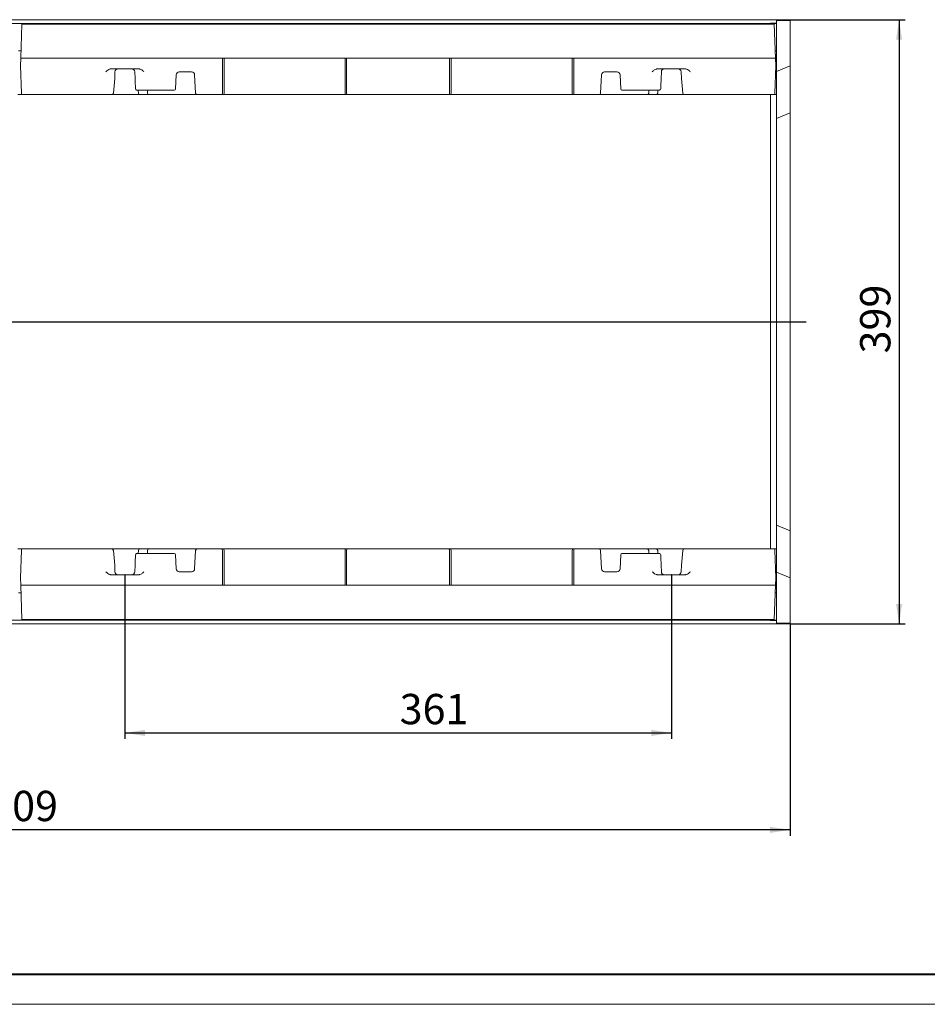
# Model space of a CAD drawing. Units: millimetres. Extents: x -9 to 702, y -35 to 423.
# Drawn here: x 186 to 336, y 0 to 163 of the extents above; entities that cross this region are included whole.
import ezdxf

# ---------------------------------------------------------------- set-up
doc = ezdxf.new("R2010")
doc.units = ezdxf.units.MM
doc.header["$PDSIZE"] = -1
doc.layers.add('FORMAT', color=7, linetype='Continuous')
doc.layers.add('ОСНОВНАЯ_НАДПИСЬ', color=7, linetype='Continuous')
doc.layers.add('OSN', color=5, linetype='Continuous', lineweight=40)
doc.styles.add('SLDTEXTSTYLE2', font='TXT', dxfattribs={"width": 0.7})
doc.dimstyles.new('SLDDIMSTYLE1', dxfattribs={"dimtxt": 5, "dimasz": 3.3, "dimexe": 0, "dimexo": 0.0625, "dimgap": 1.25, "dimtad": 1, "dimlfac": 4, "dimrnd": 1e-09, "dimzin": 12, "dimdsep": 46, "dimtxsty": 'SLDTEXTSTYLE2', "dimsah": 1, "dimcen": 0.09, "dimadec": 0, "dimazin": 3, "dimtfac": 1, "dimtofl": 0, "dimtmove": 0, "dimatfit": 3, "dimfxl": 0, "dimfrac": 2, "dimtolj": 1, "dimtzin": 12, "dimarcsym": 0})

# ---------------------------------------------------------------- blocks, each defined once
blk = doc.blocks.new('_D_4')
at = {"layer": 'FORMAT'}
for p, q in [((203.28, 70.92), (203.28, 43.8)), ((293.53, 70.92), (293.53, 43.8)), ((203.28, 44.8), (293.53, 44.8))]:
    blk.add_line(p, q, dxfattribs=at)
for points in [[(203.28, 44.8), (206.58, 44.3), (206.58, 45.3)], [(293.53, 44.8), (290.23, 45.3), (290.23, 44.3)]]:
    blk.add_solid(points, dxfattribs=at)
at = {"layer": 'FORMAT', "insert": (248.66, 51.24), "char_height": 5, "attachment_point": 1, "style": 'SLDTEXTSTYLE2'}
blk.add_mtext('361', dxfattribs=at)
blk = doc.blocks.new('_D_5')
at = {"layer": 'FORMAT'}
for p, q in [((313.15, 162.55), (332.15, 162.55)), ((331.15, 162.55), (331.15, 62.8)), ((313.15, 62.8), (332.15, 62.8))]:
    blk.add_line(p, q, dxfattribs=at)
for points in [[(331.15, 162.55), (330.65, 159.25), (331.65, 159.25)], [(331.15, 62.8), (331.65, 66.1), (330.65, 66.1)]]:
    blk.add_solid(points, dxfattribs=at)
at = {"layer": 'FORMAT', "insert": (324.71, 107.45), "char_height": 5, "attachment_point": 1, "rotation": 90, "style": 'SLDTEXTSTYLE2'}
blk.add_mtext('399', dxfattribs=at)
blk = doc.blocks.new('_D_6')
at = {"layer": 'FORMAT'}
for p, q in [((60.9, 62.93), (60.9, 27.8)), ((313.15, 62.8), (313.15, 27.8)), ((313.15, 28.8), (60.9, 28.8))]:
    blk.add_line(p, q, dxfattribs=at)
for points in [[(60.9, 28.8), (64.2, 28.3), (64.2, 29.3)], [(313.15, 28.8), (309.85, 29.3), (309.85, 28.3)]]:
    blk.add_solid(points, dxfattribs=at)
at = {"layer": 'FORMAT', "insert": (177.08, 35.24), "char_height": 5, "attachment_point": 1, "style": 'SLDTEXTSTYLE2'}
blk.add_mtext('1009', dxfattribs=at)
blk = doc.blocks.new('SW_CENTERMARKSYMBOL_0')
at = {"layer": 'FORMAT', "color": 0}
for p, q in [((0, 1.25), (0, 24.62)), ((-1.25, 0), (-52.29, 0)), ((0, 0), (-0.63, 0)), ((0, 0), (0, 0.63)), ((0, 0), (0, -0.63)), ((0, 0), (0.63, 0)), ((1.25, 0), (204.87, 0)), ((0, -1.25), (0, -24.62))]:
    blk.add_line(p, q, dxfattribs=at)

msp = doc.modelspace()

# ---------------------------------------------------------------- linework, layer by layer
at = {"color": 7, "linetype": 'Continuous', "lineweight": 15}
for p, q in [((60.9022, 161.9242), (310.9022, 161.9242)), ((63.4022, 162.5492), (313.1522, 162.5492)), ((186.0709, 156.1742), (186.2673, 161.7992)), ((310.5371, 161.7992), (186.2673, 161.7992)), ((309.9022, 161.98), (309.9022, 161.9824)), ((310.9022, 161.9904), (310.1522, 161.9864)), ((310.1522, 161.976), (310.9022, 161.9721)), ((310.7336, 156.1742), (310.5371, 161.7992)), ((310.9022, 162.4199), (313.1522, 162.4393)), ((310.9022, 162.4199), (310.9022, 161.9904)), ((310.9022, 161.9721), (310.9022, 161.9904)), ((310.9022, 161.9721), (310.9022, 161.9242)), ((310.9022, 161.9242), (310.9022, 157.4242)), ((313.1522, 162.5492), (313.1522, 162.4393)), ((313.1522, 162.4393), (313.1522, 154.9393)), ((185.6899, 157.4242), (186.1145, 157.4242)), ((186.0272, 154.9242), (186.0709, 156.1742)), ((310.7336, 156.1742), (186.0709, 156.1742)), ((219.4022, 156.1742), (219.4022, 150.418)), ((219.6522, 150.418), (219.6522, 156.1742)), ((239.6522, 156.1742), (239.6522, 150.418)), ((239.9022, 150.418), (239.9022, 156.1742)), ((256.9022, 150.418), (256.9022, 156.1742)), ((257.1522, 156.1742), (257.1522, 150.418)), ((277.1522, 150.418), (277.1522, 156.1742)), ((277.4022, 156.1742), (277.4022, 150.418)), ((310.6899, 157.4242), (310.9022, 157.4242)), ((310.7772, 154.9242), (310.7336, 156.1742)), ((310.9022, 157.4242), (310.9022, 150.1742)), ((186.1847, 150.4155), (186.0272, 154.9242)), ((200.9867, 154.4242), (205.5677, 154.4242)), ((295.8177, 154.4242), (291.2367, 154.4242)), ((310.6198, 150.4155), (310.7772, 154.9242)), ((310.9022, 154.0073), (313.1522, 154.9393)), ((313.1522, 154.9393), (313.1522, 147.1893)), ((201.3876, 150.4028), (201.5969, 152.8402)), ((201.5971, 152.8465), (201.6354, 153.9416)), ((204.9191, 153.9416), (204.9573, 152.8465)), ((211.6324, 151.1611), (211.7524, 153.4504)), ((212.2517, 153.9242), (214.3027, 153.9242)), ((214.802, 153.4504), (214.9613, 150.4111)), ((282.0024, 153.4504), (281.8431, 150.4111)), ((284.5527, 153.9242), (282.5017, 153.9242)), ((285.172, 151.1611), (285.052, 153.4504)), ((291.8854, 153.9416), (291.8471, 152.8465)), ((295.2073, 152.8465), (295.1691, 153.9416)), ((295.2075, 152.8402), (295.4168, 150.4028)), ((185.6113, 150.1742), (186.1931, 150.1742)), ((186.1847, 150.4155), (186.1931, 150.1742)), ((186.1931, 150.1742), (199.9888, 150.1742)), ((199.9888, 150.1742), (200.1935, 150.1742)), ((200.1935, 150.1742), (201.1385, 150.1742)), ((201.1385, 150.1742), (201.5389, 150.1742)), ((201.5389, 150.1742), (205.0155, 150.1742)), ((205.0155, 150.1742), (205.7644, 150.1742)), ((205.0269, 151.1628), (205.0269, 151.1626)), ((205.3515, 150.9242), (206.3313, 150.9242)), ((205.4879, 150.9242), (205.5148, 150.4111)), ((205.7644, 150.1742), (206.0141, 150.1742)), ((206.0141, 150.1742), (206.5155, 150.1742)), ((206.3313, 150.9242), (206.536, 150.9242)), ((206.5155, 150.1742), (207.2644, 150.1742)), ((206.536, 150.9242), (211.1329, 150.9242)), ((206.9879, 150.9242), (207.0003, 150.6873)), ((207.0003, 150.6873), (207.0148, 150.4111)), ((207.2254, 150.9214), (207.1879, 150.9242)), ((207.2644, 150.1742), (214.462, 150.1742)), ((211.1329, 150.9242), (211.3827, 150.9242)), ((211.3827, 150.9242), (211.4348, 150.9242)), ((214.462, 150.1742), (215.211, 150.1742)), ((215.211, 150.1742), (215.4609, 150.1742)), ((215.4609, 150.1742), (219.2987, 150.1742)), ((219.2987, 150.1742), (219.5487, 150.1742)), ((219.5487, 150.1742), (239.7558, 150.1742)), ((239.7558, 150.1742), (240.0058, 150.1742)), ((256.7987, 150.1742), (240.0058, 150.1742)), ((257.0487, 150.1742), (256.7987, 150.1742)), ((277.2558, 150.1742), (257.0487, 150.1742)), ((277.5058, 150.1742), (277.2558, 150.1742)), ((281.3436, 150.1742), (277.5058, 150.1742)), ((281.5934, 150.1742), (281.3436, 150.1742)), ((282.3424, 150.1742), (281.5934, 150.1742)), ((289.54, 150.1742), (282.3424, 150.1742)), ((285.4217, 150.9242), (285.3697, 150.9242)), ((285.6716, 150.9242), (285.4217, 150.9242)), ((290.2684, 150.9242), (285.6716, 150.9242)), ((290.2889, 150.1742), (289.54, 150.1742)), ((289.8041, 150.6873), (289.7896, 150.4111)), ((289.8165, 150.9242), (289.8041, 150.6873)), ((290.4731, 150.9242), (290.2684, 150.9242)), ((290.7903, 150.1742), (290.2889, 150.1742)), ((291.4529, 150.9242), (290.4731, 150.9242)), ((291.04, 150.1742), (290.7903, 150.1742)), ((291.7889, 150.1742), (291.04, 150.1742)), ((291.3165, 150.9242), (291.2896, 150.4111)), ((291.7775, 151.1626), (291.7775, 151.1628)), ((295.2655, 150.1742), (291.7889, 150.1742)), ((295.6659, 150.1742), (295.2655, 150.1742)), ((296.611, 150.1742), (295.6659, 150.1742)), ((296.8156, 150.1742), (296.611, 150.1742)), ((310.6113, 150.1742), (296.8156, 150.1742)), ((309.9022, 75.1742), (309.9022, 150.1742)), ((310.6198, 150.4155), (310.6113, 150.1742)), ((310.6113, 150.1742), (310.9022, 150.1742)), ((310.9022, 75.1742), (310.9022, 150.1742)), ((310.9022, 146.2573), (313.1522, 147.1893)), ((313.1522, 147.1893), (313.1522, 78.1591)), ((310.9022, 79.0911), (313.1522, 78.1591)), ((313.1522, 78.1591), (313.1522, 70.4091)), ((185.6113, 75.1742), (186.1931, 75.1742)), ((186.1847, 74.9329), (186.0272, 70.4242)), ((186.1847, 74.9329), (186.1931, 75.1742)), ((186.1931, 75.1742), (199.9888, 75.1742)), ((199.9888, 75.1742), (200.1935, 75.1742)), ((200.1935, 75.1742), (201.1385, 75.1742)), ((201.1385, 75.1742), (201.5389, 75.1742)), ((201.5969, 72.5082), (201.3876, 74.9456)), ((201.5389, 75.1742), (205.0155, 75.1742)), ((205.0155, 75.1742), (205.7644, 75.1742)), ((205.4879, 74.4242), (205.5148, 74.9373)), ((205.7644, 75.1742), (206.0141, 75.1742)), ((206.0141, 75.1742), (206.5155, 75.1742)), ((206.5155, 75.1742), (207.2644, 75.1742)), ((207.0003, 74.6611), (207.0148, 74.9373)), ((207.2644, 75.1742), (214.462, 75.1742)), ((214.462, 75.1742), (215.211, 75.1742)), ((214.802, 71.898), (214.9613, 74.9373)), ((215.211, 75.1742), (215.4609, 75.1742)), ((215.4609, 75.1742), (219.2987, 75.1742)), ((219.2987, 75.1742), (219.5487, 75.1742)), ((219.4022, 69.1742), (219.4022, 74.9304)), ((219.5487, 75.1742), (239.7558, 75.1742)), ((219.6522, 74.9304), (219.6522, 69.1742)), ((239.6522, 69.1742), (239.6522, 74.9304)), ((239.7558, 75.1742), (240.0058, 75.1742)), ((239.9022, 74.9304), (239.9022, 69.1742)), ((240.0058, 75.1742), (256.7987, 75.1742)), ((257.0487, 75.1742), (256.7987, 75.1742)), ((256.9022, 74.9304), (256.9022, 69.1742)), ((277.2558, 75.1742), (257.0487, 75.1742)), ((257.1522, 69.1742), (257.1522, 74.9304)), ((277.1522, 74.9304), (277.1522, 69.1742)), ((277.5058, 75.1742), (277.2558, 75.1742)), ((277.4022, 69.1742), (277.4022, 74.9304)), ((281.3436, 75.1742), (277.5058, 75.1742)), ((281.5934, 75.1742), (281.3436, 75.1742)), ((282.3424, 75.1742), (281.5934, 75.1742)), ((282.0024, 71.898), (281.8431, 74.9373)), ((289.54, 75.1742), (282.3424, 75.1742)), ((290.2889, 75.1742), (289.54, 75.1742)), ((289.8041, 74.6611), (289.7896, 74.9373)), ((290.7903, 75.1742), (290.2889, 75.1742)), ((291.04, 75.1742), (290.7903, 75.1742)), ((291.7889, 75.1742), (291.04, 75.1742)), ((291.3165, 74.4242), (291.2896, 74.9373)), ((295.2655, 75.1742), (291.7889, 75.1742)), ((295.4168, 74.9456), (295.2075, 72.5082)), ((295.6659, 75.1742), (295.2655, 75.1742)), ((296.611, 75.1742), (295.6659, 75.1742)), ((296.8156, 75.1742), (296.611, 75.1742)), ((310.6113, 75.1742), (296.8156, 75.1742)), ((310.6198, 74.9329), (310.6113, 75.1742)), ((310.6113, 75.1742), (310.9022, 75.1742)), ((310.6198, 74.9329), (310.7772, 70.4242)), ((310.9022, 75.1742), (310.9022, 67.9242)), ((205.0269, 74.1858), (205.0269, 74.1855)), ((205.3515, 74.4242), (206.3313, 74.4242)), ((206.3313, 74.4242), (206.536, 74.4242)), ((206.536, 74.4242), (211.1329, 74.4242)), ((206.9879, 74.4242), (207.0003, 74.6611)), ((211.1329, 74.4242), (211.3827, 74.4242)), ((211.3827, 74.4242), (211.4348, 74.4242)), ((211.6324, 74.1873), (211.7524, 71.898)), ((285.172, 74.1873), (285.052, 71.898)), ((285.4217, 74.4242), (285.3697, 74.4242)), ((285.6716, 74.4242), (285.4217, 74.4242)), ((290.2684, 74.4242), (285.6716, 74.4242)), ((289.579, 74.4269), (289.6166, 74.4242)), ((289.8165, 74.4242), (289.8041, 74.6611)), ((290.4731, 74.4242), (290.2684, 74.4242)), ((291.4529, 74.4242), (290.4731, 74.4242)), ((291.7775, 74.1855), (291.7775, 74.1858)), ((201.5971, 72.5018), (201.6354, 71.4067)), ((204.9191, 71.4067), (204.9573, 72.5018)), ((291.8854, 71.4067), (291.8471, 72.5018)), ((295.2073, 72.5018), (295.1691, 71.4067)), ((186.0272, 70.4242), (186.0709, 69.1742)), ((200.9867, 70.9242), (205.5677, 70.9242)), ((212.2517, 71.4242), (214.3027, 71.4242)), ((284.5527, 71.4242), (282.5017, 71.4242)), ((295.8177, 70.9242), (291.2367, 70.9242)), ((310.7772, 70.4242), (310.7336, 69.1742)), ((310.9022, 71.3411), (313.1522, 70.4091)), ((313.1522, 70.4091), (313.1522, 62.9091)), ((186.0709, 69.1742), (310.7336, 69.1742)), ((186.0709, 69.1742), (186.2673, 63.5492)), ((310.7336, 69.1742), (310.5371, 63.5492)), ((185.6899, 67.9242), (186.1145, 67.9242)), ((310.6899, 67.9242), (310.9022, 67.9242)), ((310.9022, 67.9242), (310.9022, 63.4242)), ((60.9022, 63.4242), (310.9022, 63.4242)), ((186.2673, 63.5492), (310.5371, 63.5492)), ((310.9022, 63.4242), (310.9022, 63.3763)), ((63.4022, 62.7992), (313.1522, 62.7992)), ((309.9022, 63.3659), (309.9022, 63.3684)), ((310.9022, 63.3763), (310.1522, 63.3723)), ((310.1522, 63.362), (310.9022, 63.358)), ((310.9022, 63.358), (310.9022, 63.3763)), ((310.9022, 63.358), (310.9022, 62.9285)), ((310.9022, 62.9285), (313.1522, 62.9091)), ((313.1522, 62.9091), (313.1522, 62.7992))]:
    msp.add_line(p, q, dxfattribs=at)
for centre, radius, start, end in [((202.1351, 153.9242), 0.5, 90, 177), ((204.4194, 153.9242), 0.5, 3, 90), ((292.3851, 153.9242), 0.5, 90, 177), ((294.6694, 153.9242), 0.5, 3, 90), ((202.1351, 153.9242), 0.5, 177, 178), ((204.4194, 153.9242), 0.5, 2, 3), ((212.2517, 153.4242), 0.5, 90, 177), ((214.3027, 153.4242), 0.5, 3, 90), ((282.5017, 153.4242), 0.5, 90, 177), ((284.5527, 153.4242), 0.5, 3, 90), ((292.3851, 153.9242), 0.5, 177, 178), ((294.6694, 153.9242), 0.5, 2, 3), ((201.1385, 150.4242), 0.25, 270, 355.092627), ((205.2659, 151.1742), 0.2392, 182.78051, 244.306914), ((205.7644, 150.4242), 0.25, 183, 270), ((207.2644, 150.4242), 0.25, 183, 270), ((211.3827, 151.1742), 0.25, 270, 357), ((215.211, 150.4242), 0.25, 183, 270), ((281.5934, 150.4242), 0.25, 270, 357), ((285.4217, 151.1742), 0.25, 183, 270), ((289.54, 150.4242), 0.25, 270, 357), ((291.04, 150.4242), 0.25, 270, 357), ((291.5386, 151.1742), 0.2392, 295.693086, 357.21949), ((295.6659, 150.4242), 0.25, 184.907373, 270), ((201.1385, 74.9242), 0.25, 4.907373, 90), ((205.7644, 74.9242), 0.25, 90, 177), ((207.2644, 74.9242), 0.25, 90, 177), ((215.211, 74.9242), 0.25, 90, 177), ((281.5934, 74.9242), 0.25, 3, 90), ((289.54, 74.9242), 0.25, 3, 90), ((291.04, 74.9242), 0.25, 3, 90), ((295.6659, 74.9242), 0.25, 90, 175.092627), ((205.2659, 74.1742), 0.2392, 115.693086, 177.21949), ((211.3827, 74.1742), 0.25, 3, 90), ((285.4217, 74.1742), 0.25, 90, 177), ((291.5386, 74.1742), 0.2392, 2.78051, 64.306914), ((212.2517, 71.9242), 0.5, 183, 270), ((214.3027, 71.9242), 0.5, 270, 357), ((282.5017, 71.9242), 0.5, 183, 270), ((284.5527, 71.9242), 0.5, 270, 357), ((202.1351, 71.4242), 0.5, 182, 183), ((202.1351, 71.4242), 0.5, 183, 270), ((204.4194, 71.4242), 0.5, 270, 357), ((204.4194, 71.4242), 0.5, 357, 358), ((292.3851, 71.4242), 0.5, 182, 183), ((292.3851, 71.4242), 0.5, 183, 270), ((294.6694, 71.4242), 0.5, 270, 357), ((294.6694, 71.4242), 0.5, 357, 358)]:
    msp.add_arc(centre, radius, start, end, dxfattribs=at)
for centre, major_axis, ratio, start_param, end_param in [((310.4022, 161.9824), (0.5, 0), 0.00914525, 2.0943951, 3.14159265), ((310.4022, 161.98), (0.5, 0), 0.00914525, 3.14159265, 4.1887902), ((200.9989, 153.9242), (0.61, -0.0303), 0.8181568, 1.63145383, 1.83226388), ((205.5555, 153.9242), (0.61, 0.0303), 0.8181568, 1.30932878, 1.51013882), ((291.2489, 153.9242), (0.61, -0.0303), 0.8181568, 1.63145383, 1.83226388), ((295.8055, 153.9242), (0.61, 0.0303), 0.8181568, 1.30932878, 1.51013882), ((201.3473, 152.8553), (0.2496, -0.0151), 0.00516502, 5.67280961, 6.2822216), ((201.3473, 152.8553), (0.2023, 5.7926), 0.04313229, 4.7112942, 4.71238898), ((205.2071, 152.8553), (-0.2023, 5.7926), 0.04313229, 1.57079633, 1.86579), ((291.5973, 152.8553), (0.2023, 5.7926), 0.04313229, 4.41739531, 4.71238898), ((295.4571, 152.8553), (-0.2023, 5.7926), 0.04313229, 1.57079633, 1.57189111), ((295.4571, 152.8553), (0.2496, 0.0151), 0.00516502, 3.14255637, 3.75196835), ((205.3515, 151.1742), (0.4096, 0), 0.61038729, 4.46145869, 4.71238898), ((219.2987, 150.4242), (0, 0.25), 0.41439205, 3.14159265, 4.6774824), ((219.0487, 150.4242), (0.3534, -0.0123), 0.70646174, 0.01439382, 0.02462023), ((219.5487, 150.4242), (0, 0.25), 0.41439205, 3.14159265, 4.6774824), ((219.2987, 150.4242), (0.3534, -0.0123), 0.70646174, 0.01439382, 0.02462023), ((240.0058, 150.4242), (0.3534, 0.0123), 0.70646174, 3.11697243, 3.12719884), ((239.7558, 150.4242), (0, 0.25), 0.41439205, 1.60570291, 3.14159265), ((240.2558, 150.4242), (0.3534, 0.0123), 0.70646174, 3.11697243, 3.12719884), ((240.0058, 150.4242), (0, 0.25), 0.41439205, 1.60570291, 3.14159265), ((256.7987, 150.4242), (0, 0.25), 0.41439205, 3.14159265, 4.6774824), ((256.5487, 150.4242), (0.3534, -0.0123), 0.70646174, 0.01439382, 0.02462023), ((257.0487, 150.4242), (0, 0.25), 0.41439205, 3.14159265, 4.6774824), ((256.7987, 150.4242), (0.3534, -0.0123), 0.70646174, 0.01439382, 0.02462023), ((277.5058, 150.4242), (0.3534, 0.0123), 0.70646174, 3.11697243, 3.12719884), ((277.2558, 150.4242), (0, 0.25), 0.41439205, 1.60570291, 3.14159265), ((277.7558, 150.4242), (0.3534, 0.0123), 0.70646174, 3.11697243, 3.12719884), ((277.5058, 150.4242), (0, 0.25), 0.41439205, 1.60570291, 3.14159265), ((291.4529, 151.1742), (0.4096, 0), 0.61038729, 4.71238898, 4.96331927), ((219.2987, 74.9242), (0, 0.25), 0.41439205, 4.74729557, 6.28318531), ((219.0487, 74.9242), (0.3534, 0.0123), 0.70646174, 6.25856508, 6.26879149), ((219.5487, 74.9242), (0, 0.25), 0.41439205, 4.74729557, 6.28318531), ((219.2987, 74.9242), (0.3534, 0.0123), 0.70646174, 6.25856508, 6.26879149), ((239.7558, 74.9242), (0, 0.25), 0.41439205, 0, 1.53588974), ((240.0058, 74.9242), (0.3534, -0.0123), 0.70646174, 3.15598647, 3.16621288), ((240.0058, 74.9242), (0, 0.25), 0.41439205, 0, 1.53588974), ((240.2558, 74.9242), (0.3534, -0.0123), 0.70646174, 3.15598647, 3.16621288), ((256.7987, 74.9242), (0, 0.25), 0.41439205, 4.74729557, 6.28318531), ((256.5487, 74.9242), (0.3534, 0.0123), 0.70646174, 6.25856508, 6.26879149), ((257.0487, 74.9242), (0, 0.25), 0.41439205, 4.74729557, 6.28318531), ((256.7987, 74.9242), (0.3534, 0.0123), 0.70646174, 6.25856508, 6.26879149), ((277.2558, 74.9242), (0, 0.25), 0.41439205, 0, 1.53588974), ((277.5058, 74.9242), (0.3534, -0.0123), 0.70646174, 3.15598647, 3.16621288), ((277.5058, 74.9242), (0, 0.25), 0.41439205, 0, 1.53588974), ((277.7558, 74.9242), (0.3534, -0.0123), 0.70646174, 3.15598647, 3.16621288), ((205.2071, 72.4931), (0.2023, 5.7926), 0.04313229, 1.27580266, 1.57079633), ((205.3515, 74.1742), (0.4096, 0), 0.61038729, 1.57079633, 1.82172662), ((291.4529, 74.1742), (0.4096, 0), 0.61038729, 1.31986603, 1.57079633), ((291.5973, 72.4931), (-0.2023, 5.7926), 0.04313229, 4.71238898, 5.00738265), ((201.3473, 72.4931), (0.2496, 0.0151), 0.00516502, 0.00096371, 0.61037569), ((201.3473, 72.4931), (-0.2023, 5.7926), 0.04313229, 4.71238898, 4.71348377), ((295.4571, 72.4931), (0.2023, 5.7926), 0.04313229, 1.56970154, 1.57079633), ((295.4571, 72.4931), (0.2496, -0.0151), 0.00516502, 2.53121696, 3.14062894), ((200.9989, 71.4242), (0.61, 0.0303), 0.8181568, 4.45092143, 4.65173148), ((205.5555, 71.4242), (0.61, -0.0303), 0.8181568, 4.77304648, 4.97385653), ((291.2489, 71.4242), (0.61, 0.0303), 0.8181568, 4.45092143, 4.65173148), ((295.8055, 71.4242), (0.61, -0.0303), 0.8181568, 4.77304648, 4.97385653), ((310.4022, 63.3684), (0.5, 0), 0.00914525, 2.0943951, 3.14159265), ((310.4022, 63.3659), (0.5, 0), 0.00914525, 3.14159265, 4.1887902)]:
    msp.add_ellipse(centre, major_axis=major_axis, ratio=ratio, start_param=start_param, end_param=end_param, dxfattribs=at)
for points, knots in [([(200.8652, 154.4141), (200.7833, 154.3918), (200.5595, 154.3308), (200.3256, 154.1361), (200.1752, 153.9886), (200.1287, 153.9422), (200.1282, 153.9416)], [0, 0, 0, 0, 0.284786746, 0.777832374, 0.997478497, 1, 1, 1, 1]), ([(206.4263, 153.9416), (206.4257, 153.9422), (206.31, 154.0576), (206.1143, 154.247), (205.8443, 154.3831), (205.7142, 154.4091), (205.6892, 154.4141)], [0, 0, 0, 0, 0.00252099, 0.55231352, 0.91404473, 1, 1, 1, 1]), ([(290.3782, 153.9416), (290.3787, 153.9422), (290.4944, 154.0576), (290.6901, 154.247), (290.9601, 154.3831), (291.0902, 154.4091), (291.1152, 154.4141)], [0, 0, 0, 0, 0.00252099, 0.55231352, 0.91404473, 1, 1, 1, 1]), ([(295.9392, 154.4141), (296.0212, 154.3918), (296.2449, 154.3308), (296.4788, 154.1361), (296.6292, 153.9886), (296.6757, 153.9422), (296.6763, 153.9416)], [0, 0, 0, 0, 0.28478675, 0.77783237, 0.9974785, 1, 1, 1, 1]), ([(205.1621, 150.9586), (205.1799, 150.9513), (205.2089, 150.9393), (205.2384, 150.934), (205.2498, 150.932)], [0, 0, 0, 0, 0.61435606, 1, 1, 1, 1]), ([(291.6423, 150.9586), (291.6245, 150.9513), (291.5956, 150.9393), (291.566, 150.934), (291.5546, 150.932)], [0, 0, 0, 0, 0.61435606, 1, 1, 1, 1]), ([(205.1621, 74.3898), (205.1799, 74.3971), (205.2089, 74.4091), (205.2384, 74.4143), (205.2498, 74.4164)], [0, 0, 0, 0, 0.61435606, 1, 1, 1, 1]), ([(291.6423, 74.3898), (291.6245, 74.3971), (291.5956, 74.4091), (291.566, 74.4143), (291.5546, 74.4164)], [0, 0, 0, 0, 0.61435606, 1, 1, 1, 1]), ([(200.8652, 70.9342), (200.7833, 70.9566), (200.5595, 71.0176), (200.3256, 71.2123), (200.1752, 71.3598), (200.1287, 71.4062), (200.1282, 71.4067)], [0, 0, 0, 0, 0.28478675, 0.77783237, 0.9974785, 1, 1, 1, 1]), ([(206.4263, 71.4067), (206.4257, 71.4062), (206.31, 71.2907), (206.1143, 71.1013), (205.8443, 70.9652), (205.7142, 70.9392), (205.6892, 70.9342)], [0, 0, 0, 0, 0.00252099, 0.55231352, 0.91404473, 1, 1, 1, 1]), ([(290.3782, 71.4067), (290.3787, 71.4062), (290.4944, 71.2907), (290.6901, 71.1013), (290.9601, 70.9652), (291.0902, 70.9392), (291.1152, 70.9342)], [0, 0, 0, 0, 0.00252099, 0.55231352, 0.91404473, 1, 1, 1, 1]), ([(295.9392, 70.9342), (296.0212, 70.9566), (296.2449, 71.0176), (296.4788, 71.2123), (296.6292, 71.3598), (296.6757, 71.4062), (296.6763, 71.4067)], [0, 0, 0, 0, 0.284786746, 0.777832374, 0.997478497, 1, 1, 1, 1])]:
    msp.add_open_spline(points, degree=3, knots=knots, dxfattribs=at)
at = {"layer": 'FORMAT', "lineweight": 0}
for p in [(203.2772, 70.9242), (293.5272, 70.9242)]:
    msp.add_point(p, dxfattribs=at)
at = {"layer": 'OSN', "lineweight": 40}
for p, q in [((8, 5), (404, 5)), ((20, 5), (589, 5))]:
    msp.add_line(p, q, dxfattribs=at)
at = {"layer": 'ОСНОВНАЯ_НАДПИСЬ', "lineweight": 0}
msp.add_line((0, 0), (594, 0), dxfattribs=at)

# ---------------------------------------------------------------- block references
at = {"layer": 'FORMAT'}
msp.add_blockref('SW_CENTERMARKSYMBOL_0', (110.9022, 112.6742), dxfattribs=at)

# ---------------------------------------------------------------- dimensions: what is measured, and where the dimension line sits
dim = msp.add_linear_dim(base=(331.1522, 62.7992), p1=(313.1522, 162.5492), p2=(313.1522, 62.7992), angle=90, dimstyle='SLDDIMSTYLE1', dxfattribs=at)
dim.commit()
dim.dimension.update_dxf_attribs({"geometry": '_D_5', "text_midpoint": (331.1522, 112.892), "dimtype": 160})
for base, p1, p2, picture, middle in [((293.5272, 44.7992), (203.2772, 70.9242), (293.5272, 70.9242), '_D_4', (253.5797, 44.7992)), ((60.9022, 28.7992), (313.1522, 62.7992), (60.9022, 62.9328), '_D_6', (183.8116, 28.7992))]:
    dim = msp.add_linear_dim(base=base, p1=p1, p2=p2, dimstyle='SLDDIMSTYLE1', dxfattribs=at)
    dim.commit()
    dim.dimension.update_dxf_attribs({"geometry": picture, "text_midpoint": middle, "dimtype": 160})

doc.saveas('drawing.dxf')
